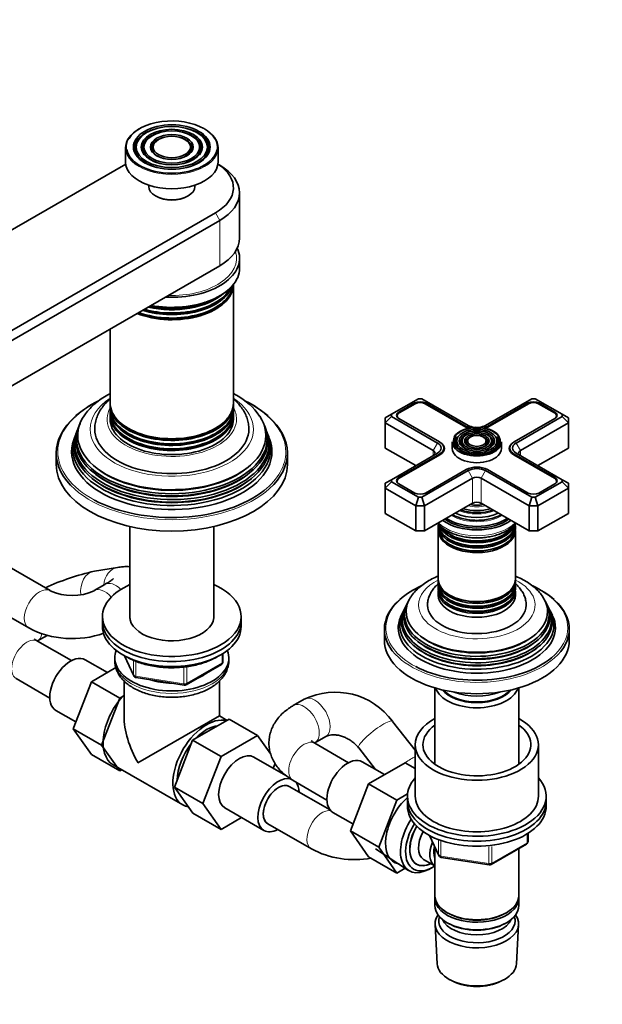
# Model space of a CAD drawing. Units: millimetres. Extents: x 0 to 1478, y 0 to 1758.
# Drawn here: x 329 to 518, y 196 to 516 of the extents above; entities that cross this region are included whole.
import ezdxf
from ezdxf import colors
from ezdxf.entities.mleader import LeaderData, LeaderLine
from ezdxf.math import Vec2, Vec3

# ---------------------------------------------------------------- set-up
doc = ezdxf.new("R2010")
doc.units = ezdxf.units.MM
doc.layers.add('DV6_Défaut', color=7, linetype='Continuous')
doc.layers.add('Défaut', color=7, linetype='Continuous')

# ---------------------------------------------------------------- blocks, each defined once
blk = doc.blocks.new('_DOT')
at = {"color": 0}
blk.add_line((0, 0), (-1, 0), dxfattribs=at)
at = {"color": 0, "const_width": 0.333}
blk.add_lwpolyline([(-0.1665, 0, 1), (0.1665, 0, 1)], format="xyb", close=True, dxfattribs=at)
blk = doc.blocks.new('SE5')
at = {"layer": 'DV6_Défaut', "color": 7, "linetype": 'Continuous', "lineweight": 35}
for p, q in [((368.19, 476.99), (367.93, 476.65)), ((370.47, 476.41), (370.21, 476.07)), ((387.24, 476.07), (386.98, 476.41)), ((389.52, 476.65), (389.26, 476.99)), ((363.73, 474.03), (363.73, 469.38)), ((373.21, 475.7), (372.95, 475.36)), ((384.5, 475.36), (384.24, 475.7)), ((393.73, 469.38), (393.73, 474.03)), ((363.77, 468.74), (209.02, 379.4)), ((394.28, 468.4), (393.68, 468.74)), ((371.23, 461.88), (371.23, 461.46)), ((386.23, 461.46), (386.23, 461.88)), ((373.42, 458.39), (373.63, 458.27)), ((383.82, 458.27), (384.03, 458.39)), ((400.73, 444.72), (400.73, 459.42)), ((237.3, 363.07), (392.87, 452.88)), ((394.28, 450.43), (238.72, 360.62)), ((400.73, 434.92), (400.73, 438.19)), ((394.28, 435.74), (238.72, 345.92)), ((398.73, 391.11), (398.73, 429.63)), ((358.73, 415.21), (358.73, 391.11)), ((358.73, 390.55), (358.73, 389.45)), ((398.73, 389.45), (398.73, 390.55)), ((458.75, 392.53), (450.02, 387.49)), ((457.57, 391.16), (452.41, 388.18)), ((457.71, 390.91), (452.55, 387.93)), ((459.92, 392.53), (458.75, 392.53)), ((474.89, 383.89), (459.92, 392.53)), ((474.15, 383.3), (460.96, 390.91)), ((474.29, 383.54), (461.1, 391.16)), ((495.52, 392.53), (480.55, 383.89)), ((494.34, 391.16), (481.15, 383.54)), ((494.48, 390.91), (481.29, 383.3)), ((496.69, 392.53), (495.52, 392.53)), ((505.42, 387.49), (496.69, 392.53)), ((502.89, 387.93), (497.73, 390.91)), ((503.03, 388.18), (497.87, 391.16)), ((358.73, 388.92), (358.73, 387.85)), ((358.73, 387.28), (358.73, 385.93)), ((398.73, 387.85), (398.73, 388.92)), ((398.73, 385.93), (398.73, 387.28)), ((448.02, 386.34), (450.02, 387.49)), ((450.02, 387.49), (450.02, 386.82)), ((451.87, 386.99), (451.87, 386.59)), ((503.57, 386.59), (503.57, 386.99)), ((505.42, 386.82), (505.42, 387.49)), ((507.42, 386.34), (505.42, 387.49)), ((448.02, 384.71), (450.02, 386.82)), ((448.02, 384.71), (448.02, 386.34)), ((448.02, 384.71), (448.02, 376.54)), ((463.58, 375.72), (448.02, 384.71)), ((450.02, 386.82), (464.99, 378.17)), ((452.41, 386.13), (465.59, 378.52)), ((489.85, 378.52), (503.03, 386.13)), ((490.45, 378.17), (505.42, 386.82)), ((507.42, 384.71), (491.86, 375.72)), ((505.42, 386.82), (507.42, 384.71)), ((507.42, 386.34), (507.42, 384.71)), ((507.42, 384.71), (507.42, 376.54)), ((347.86, 381.75), (347.63, 381.12)), ((348.42, 383.28), (348.21, 382.71)), ((409.24, 382.71), (409.03, 383.28)), ((409.82, 381.12), (409.59, 381.75)), ((347.3, 380.22), (346.92, 379.19)), ((410.53, 379.19), (410.15, 380.22)), ((465.59, 378.52), (465.73, 378.44)), ((469.72, 378.58), (469.72, 376.38)), ((471.75, 380.37), (471.49, 380.03)), ((473.35, 379.96), (473.09, 379.62)), ((474.95, 379.54), (474.68, 379.2)), ((480.76, 379.2), (480.49, 379.54)), ((482.35, 379.62), (482.09, 379.96)), ((483.95, 380.03), (483.69, 380.37)), ((485.72, 376.38), (485.72, 378.58)), ((489.71, 378.44), (489.85, 378.52)), ((341.23, 374.91), (341.23, 371.23)), ((416.23, 371.23), (416.23, 374.91)), ((448.02, 376.54), (457.92, 370.83)), ((464.99, 374.91), (450.02, 366.26)), ((465.59, 374.56), (452.41, 366.95)), ((465.73, 374.32), (452.55, 366.7)), ((467.01, 375.57), (467.01, 376.54)), ((488.43, 376.54), (488.43, 375.57)), ((502.89, 366.7), (489.71, 374.32)), ((503.03, 366.95), (489.85, 374.56)), ((505.42, 366.26), (490.45, 374.91)), ((497.52, 370.83), (507.42, 376.54)), ((459.92, 360.55), (474.89, 369.19)), ((461.1, 361.93), (474.29, 369.54)), ((480.55, 369.19), (495.52, 360.55)), ((481.15, 369.54), (494.34, 361.93)), ((448.02, 365.11), (450.02, 366.26)), ((450.02, 365.59), (448.02, 363.48)), ((448.02, 363.48), (448.02, 365.11)), ((450.02, 366.26), (450.02, 365.59)), ((450.02, 365.59), (458.75, 360.55)), ((451.87, 365.76), (451.87, 365.36)), ((452.41, 364.91), (457.57, 361.93)), ((476.31, 366.74), (460.75, 357.76)), ((494.69, 357.76), (479.13, 366.74)), ((496.69, 360.55), (505.42, 365.59)), ((497.87, 361.93), (503.03, 364.91)), ((503.57, 365.36), (503.57, 365.76)), ((505.42, 365.59), (505.42, 366.26)), ((505.42, 366.26), (507.42, 365.11)), ((505.42, 365.59), (507.42, 363.48)), ((507.42, 365.11), (507.42, 363.48)), ((448.02, 363.48), (448.02, 355.31)), ((457.92, 357.76), (448.02, 363.48)), ((507.42, 363.48), (497.52, 357.76)), ((507.42, 363.48), (507.42, 355.31)), ((458.75, 360.55), (457.92, 357.76)), ((458.75, 360.55), (459.92, 360.55)), ((459.92, 360.55), (460.75, 357.76)), ((460.75, 349.6), (476.31, 358.58)), ((479.13, 358.58), (494.69, 349.6)), ((495.52, 360.55), (494.69, 357.76)), ((495.52, 360.55), (496.69, 360.55)), ((496.69, 360.55), (497.52, 357.76)), ((448.02, 355.31), (457.92, 349.6)), ((457.92, 357.76), (457.92, 349.6)), ((460.75, 357.76), (457.92, 357.76)), ((460.75, 357.76), (460.75, 349.6)), ((494.69, 357.76), (494.69, 349.6)), ((497.52, 357.76), (494.69, 357.76)), ((497.52, 357.76), (497.52, 349.6)), ((497.52, 349.6), (507.42, 355.31)), ((475.27, 353.21), (475.32, 353.2)), ((480.12, 353.2), (480.17, 353.21)), ((365.13, 351.06), (365.13, 321.15)), ((392.33, 321.15), (392.33, 351.06)), ((457.92, 349.6), (460.75, 349.6)), ((465.22, 351.31), (465.22, 350.36)), ((465.22, 349.79), (465.22, 333.89)), ((490.22, 350.36), (490.22, 351.31)), ((490.22, 333.89), (490.22, 349.79)), ((494.69, 349.6), (497.52, 349.6)), ((339.3, 330.22), (325.16, 338.39)), ((361.1, 337.76), (353.63, 336.53)), ((465.22, 333.32), (465.22, 332.37)), ((490.22, 332.37), (490.22, 333.32)), ((357.05, 332.27), (353.52, 330.22)), ((465.22, 331.71), (465.22, 330.74)), ((465.22, 330.08), (465.22, 328.78)), ((490.22, 330.74), (490.22, 331.71)), ((490.22, 328.78), (490.22, 330.08)), ((318.16, 326.27), (332.3, 318.1)), ((455.19, 326.18), (454.91, 325.63)), ((500.53, 325.63), (500.25, 326.18)), ((453.68, 323.15), (453.22, 322.25)), ((454.44, 324.68), (454.16, 324.13)), ((501.28, 324.13), (501, 324.68)), ((502.22, 322.25), (501.76, 323.15)), ((356.23, 321.82), (356.23, 320.19)), ((356.23, 320.19), (356.23, 318.56)), ((401.23, 320.19), (401.23, 321.82)), ((401.23, 318.56), (401.23, 320.19)), ((447.72, 317.75), (447.72, 314.08)), ((507.72, 314.08), (507.72, 317.75)), ((335.2, 313.92), (338.26, 315.69)), ((346.13, 307.49), (335.2, 313.8)), ((357.82, 303.63), (350.59, 307.8)), ((360.23, 308.35), (360.23, 307.53)), ((363.37, 309.06), (366.39, 302.55)), ((395.34, 307.16), (395.34, 309.8)), ((397.23, 307.53), (397.23, 308.35)), ((360.59, 305.23), (352.65, 300.65)), ((383.41, 299.69), (394.84, 306.29)), ((328.2, 301.68), (339.13, 295.36)), ((352.65, 300.65), (346.73, 285.39)), ((361.85, 295.34), (352.65, 300.65)), ((363.23, 300.92), (363.23, 289.54)), ((367.14, 301.99), (382.76, 299.57)), ((394.23, 289.54), (394.23, 300.92)), ((464.12, 298.64), (464.12, 273.84)), ((491.32, 273.84), (491.32, 298.64)), ((361.85, 295.34), (355.93, 280.08)), ((363.23, 296.13), (361.85, 295.34)), ((421.68, 294.95), (418.15, 292.91)), ((341.09, 291.35), (347.59, 287.6)), ((394.23, 289.54), (367.76, 274.26)), ((385.5, 281.65), (397.37, 288.5)), ((396.7, 288.11), (394.23, 289.54)), ((397.37, 288.5), (406.56, 283.19)), ((457.72, 278.45), (450.38, 287.78)), ((346.73, 285.39), (352.65, 276.97)), ((355.93, 280.08), (346.73, 285.39)), ((379.63, 266.38), (385.5, 281.65)), ((385.5, 281.65), (394.7, 276.34)), ((394.7, 276.34), (406.56, 283.19)), ((406.56, 283.19), (410.82, 277.13)), ((425.15, 280.79), (428.68, 282.83)), ((355.93, 280.08), (361.85, 271.66)), ((436.08, 274.35), (425.15, 280.66)), ((439.38, 279.13), (444.85, 272.18)), ((457.72, 280.19), (457.72, 263.46)), ((497.72, 263.46), (497.72, 280.19)), ((361.85, 271.66), (352.65, 276.97)), ((388.82, 261.08), (394.7, 276.34)), ((415.77, 270.17), (405.4, 276.16)), ((359.66, 273.7), (382.29, 260.63)), ((361.85, 271.66), (362.52, 272.05)), ((412.22, 274.08), (411.63, 272.56)), ((447.76, 270.49), (440.54, 274.66)), ((454.46, 274.36), (442.6, 267.51)), ((457.72, 272.48), (454.46, 274.36)), ((379.63, 266.38), (388.82, 261.08)), ((385.53, 257.98), (379.63, 266.38)), ((430.12, 259), (416.87, 266.65)), ((418.15, 268.54), (429.08, 262.23)), ((442.6, 267.51), (436.68, 252.25)), ((451.79, 262.2), (442.6, 267.51)), ((451.79, 262.2), (445.87, 246.95)), ((455.26, 264.2), (451.79, 262.2)), ((455.22, 263.46), (455.22, 261.82)), ((500.22, 261.82), (500.22, 263.46)), ((394.73, 252.68), (388.82, 261.08)), ((395.9, 259.71), (408.62, 252.36)), ((455.22, 261.82), (455.22, 260.19)), ((500.22, 260.19), (500.22, 261.82)), ((385.53, 257.98), (394.73, 252.68)), ((401.4, 256.53), (394.73, 252.68)), ((431.04, 258.21), (437.53, 254.46)), ((409.87, 254.52), (424.02, 246.36)), ((436.68, 252.25), (442.6, 243.83)), ((445.87, 246.95), (436.68, 252.25)), ((462.36, 250.7), (465.38, 244.19)), ((494.34, 248.79), (494.34, 251.43)), ((444.86, 246.35), (455.54, 239.4)), ((445.87, 246.95), (451.79, 238.52)), ((464.12, 246.91), (464.12, 231.2)), ((482.4, 241.33), (493.84, 247.93)), ((491.32, 231.2), (491.32, 246.47)), ((451.79, 238.52), (442.6, 243.83)), ((466.14, 243.62), (481.75, 241.2)), ((451.79, 238.52), (454.49, 240.08)), ((460.43, 242.97), (464.1, 240.85)), ((462.12, 239.72), (463, 240.19)), ((464.12, 230.39), (464.12, 227.94)), ((491.32, 227.94), (491.32, 230.39)), ((468.1, 225.65), (468.46, 225.45)), ((486.98, 225.45), (487.34, 225.65)), ((464.18, 221.82), (464.86, 209.09)), ((468.1, 222.39), (468.46, 222.18)), ((486.98, 222.18), (487.34, 222.39)), ((490.58, 209.09), (491.26, 221.82)), ((469.05, 203.83), (469.89, 203.39)), ((485.55, 203.39), (486.39, 203.83))]:
    blk.add_line(p, q, dxfattribs=at)
at = {"layer": 'DV6_Défaut', "color": 7, "linetype": 'Continuous', "lineweight": 18}
for p, q in [((392.87, 452.88), (394.28, 450.43)), ((394.28, 450.43), (394.28, 435.74)), ((457.57, 390.83), (457.57, 391.16)), ((461.1, 390.83), (461.1, 391.16)), ((494.34, 390.83), (494.34, 391.16)), ((497.87, 390.83), (497.87, 391.16)), ((452.41, 387.84), (452.41, 388.18)), ((503.03, 387.84), (503.03, 388.18)), ((474.29, 383.22), (474.29, 383.54)), ((481.15, 383.22), (481.15, 383.54)), ((463.58, 375.72), (464.99, 378.17)), ((465.73, 378.44), (465.73, 378.44)), ((489.71, 378.44), (489.71, 378.44)), ((490.45, 378.17), (491.86, 375.72)), ((463.58, 375.72), (463.58, 374.09)), ((465.59, 374.23), (465.59, 374.56)), ((489.85, 374.23), (489.85, 374.56)), ((491.86, 375.72), (491.86, 374.09)), ((474.89, 369.19), (476.31, 366.74)), ((480.55, 369.19), (479.13, 366.74)), ((452.41, 366.61), (452.41, 366.95)), ((476.31, 366.74), (476.31, 358.58)), ((479.13, 366.74), (479.13, 358.58)), ((503.03, 366.61), (503.03, 366.95)), ((363.46, 309.01), (366.33, 302.83)), ((366.33, 302.83), (366.33, 307.61)), ((367.04, 307.29), (367.04, 302.42)), ((395.05, 306.75), (395.05, 309.61)), ((382.65, 300), (382.65, 305.42)), ((383.62, 300.15), (395.05, 306.75)), ((383.62, 305.55), (383.62, 300.15)), ((367.04, 302.42), (382.65, 300)), ((462.45, 250.65), (465.32, 244.46)), ((494.04, 248.38), (494.04, 251.25)), ((465.32, 244.46), (465.32, 249.22)), ((466.03, 248.95), (466.03, 244.05)), ((481.65, 241.64), (481.65, 247.05)), ((482.61, 241.78), (494.04, 248.38)), ((482.61, 247.19), (482.61, 241.78)), ((466.03, 244.05), (481.65, 241.64))]:
    blk.add_line(p, q, dxfattribs=at)
at = {"layer": 'DV6_Défaut', "color": 7, "linetype": 'Continuous', "lineweight": 35}
for centre, radius, start, end in [((389.28, 374.63), 21.74, 34.4598, 61.3207), ((371.8, 357.76), 38.02, 116.4043, 129.8692), ((386.32, 358.82), 36.78, 49.8829, 63.7317), ((471.31, 356.8), 7.84, 217.0208, 244.9656), ((370.34, 260.59), 77.75, 102.4107, 114.8202), ((346.41, 345.24), 16.62, 244.6787, 295.3213), ((473.11, 302.58), 32.14, 114.7111, 129.4327), ((483.73, 304.78), 29.57, 49.6799, 65.7855), ((346.41, 345.04), 30.41, 242.3593, 289.7317), ((394.34, 307.16), 1, 300, 0), ((367.29, 302.97), 1, 204.8961, 261.206), ((382.91, 300.56), 1, 261.206, 300), ((431.74, 274.17), 23.09, 36.1393, 115.8137), ((438.12, 273.29), 30.41, 242.3593, 280.0889), ((493.34, 248.79), 1, 300, 360), ((466.29, 244.61), 1, 204.8961, 240), ((466.29, 244.61), 1, 240, 261.206), ((481.9, 242.19), 1, 261.206, 300)]:
    blk.add_arc(centre, radius, start, end, dxfattribs=at)
for centre, major_axis, start_param, end_param in [((378.73, 474.28), (14.7, 0), 0.785398, 2.806883), ((378.73, 474.03), (-15, 0), 5.487736, 6.283185), ((378.73, 473.87), (-12.17, 0), 5.154708, 6.283185), ((378.73, 473.87), (-12.17, 0), 2.747419, 4.27007), ((378.73, 474.03), (-15, 0), 3.141593, 3.926991), ((378.73, 473.87), (-11.83, 0), 5.862651, 6.283185), ((378.73, 473.87), (-9.67, 0), 5.151306, 6.283185), ((378.73, 473.87), (-6.67, 0), 5.14377, 6.283185), ((378.73, 473.87), (-6.67, 0), 3.985739, 4.281008), ((378.73, 473.87), (-9.67, 0), 3.961771, 4.273472), ((378.73, 473.87), (-6.67, 0), 2.768929, 3.926991), ((378.73, 473.87), (-11.83, 0), 2.03903, 3.562127), ((378.73, 473.87), (-9.67, 0), 2.754184, 3.926991), ((378.73, 474.28), (14.7, 0), 3.244314, 6.172747), ((378.73, 473.87), (-12.17, 0), 0, 0.394174), ((378.73, 473.87), (-11.83, 0), 0, 1.102562), ((378.73, 473.87), (-9.67, 0), 0, 0.387408), ((378.73, 473.87), (-9.33, 0), 5.862651, 6.283185), ((378.73, 473.87), (-9.33, 0), 0, 1.099141), ((378.73, 473.87), (-6.67, 0), 0, 0.372664), ((378.73, 473.87), (-6.33, 0), 5.862651, 6.283185), ((378.73, 473.87), (-6.33, 0), 0, 1.091549), ((378.73, 473.87), (-6.33, 0), 2.050043, 3.562127), ((378.73, 473.87), (-9.33, 0), 2.042451, 3.562127), ((378.73, 469.38), (-15, 0), 0, 3.141593), ((378.73, 461.05), (-20, 0), 2.356194, 3.867638), ((378.73, 459.42), (-22, 0), 2.356194, 3.926991), ((378.73, 461.46), (7.5, 0), 3.141593, 6.283185), ((378.73, 461.21), (-7.2, 0), 0.785398, 2.356194), ((378.73, 444.72), (-22, 0), 2.356194, 3.141593), ((378.73, 438.19), (-22, 0), 1.475173, 3.401644), ((378.73, 434.92), (-22, 0), 1.25726, 3.141593), ((378.73, 429.74), (20, 0), 4.110702, 6.273586), ((378.73, 430.3), (-20, 0), 1.004467, 3.078784), ((378.73, 431.4), (20, 0), 4.215416, 6.089969), ((378.73, 431.93), (-20, 0), 1.107841, 2.861986), ((378.73, 429.88), (19.7, 0), 4.122487, 5.879613), ((378.73, 431.51), (19.72, 0), 4.226529, 5.904919), ((378.73, 433), (20, 0), 4.319686, 5.700951), ((378.73, 433.15), (19.7, 0), 4.335563, 5.487927), ((378.73, 433.57), (-20, 0), 1.215893, 2.145162), ((378.73, 390.55), (20, 0), 3.110042, 6.283185), ((378.73, 391.11), (-20, 0), 0, 3.141593), ((378.73, 390.55), (20, 0), 0, 0.031551), ((459.34, 390.14), (2.5, 0), 0.785398, 2.356194), ((459.34, 389.97), (2.3, 0), 0.785398, 2.356194), ((496.1, 390.14), (2.5, 0), 0.785398, 2.356194), ((496.1, 389.97), (2.3, 0), 0.785398, 2.356194), ((378.73, 380.63), (-30.53, 0), 5.913197, 6.283185), ((378.73, 380.63), (-30.53, 0), 0, 3.506977), ((378.73, 388.92), (20, 0), 3.046553, 6.283185), ((378.73, 387.28), (20, 0), 3.117095, 6.283185), ((378.73, 389.45), (-20, 0), 0, 3.141593), ((378.73, 387.85), (-20, 0), 0, 3.141593), ((378.73, 388.92), (20, 0), 0, 0.022942), ((378.73, 387.28), (20, 0), 0, 0.024497), ((454.17, 387.16), (2.5, 0), 2.356194, 3.926991), ((454.17, 386.99), (2.3, 0), 2.356194, 3.926991), ((501.27, 386.99), (-2.3, 0), 2.356194, 3.926991), ((501.27, 387.16), (-2.5, 0), 2.356194, 3.926991), ((378.73, 374.91), (-37.5, 0), 5.705423, 6.283185), ((378.73, 379.59), (30.97, 0), 2.863116, 6.283185), ((378.73, 385.93), (-20, 0), 0, 3.141593), ((378.73, 390.69), (19.7, 0), 3.545165, 3.729565), ((378.73, 389.05), (19.7, 0), 3.570795, 3.726537), ((378.73, 389.05), (19.7, 0), 3.926991, 5.853983), ((378.73, 390.69), (19.7, 0), 3.926991, 5.879613), ((378.73, 379.59), (30.97, 0), 0, 0.278476), ((378.73, 374.91), (-37.5, 0), 2.579272, 3.719691), ((477.72, 385.52), (4, 0), 3.926991, 4.527426), ((477.72, 385.52), (4, 0), 4.897352, 5.497787), ((378.73, 376.4), (32.11, 0), 2.909043, 6.283185), ((378.73, 378), (31.54, 0), 2.906845, 6.283185), ((378.73, 377.34), (-31.78, 0), 6.075455, 6.283185), ((378.73, 377.34), (-31.78, 0), 0, 3.349323), ((378.73, 379), (-31.18, 0), 6.075455, 6.283185), ((378.73, 379), (-31.18, 0), 0, 3.349323), ((378.73, 382.66), (-25, 0), 6.282101, 6.283185), ((378.73, 382.66), (-25, 0), 0, 3.141916), ((378.73, 387.42), (19.7, 0), 3.545165, 3.729565), ((378.73, 387.42), (19.7, 0), 3.926991, 5.879613), ((378.73, 378), (31.54, 0), 0, 0.234748), ((378.73, 376.4), (32.11, 0), 0, 0.23255), ((477.72, 378.83), (7.7, 0), 0.418612, 2.831309), ((477.72, 378.42), (-5.42, 0), 5.138088, 5.767527), ((477.72, 385.36), (5.05, 0), 3.926991, 4.110882), ((477.72, 385.52), (4.85, 0), 3.926991, 4.21232), ((477.72, 378.42), (-5.42, 0), 3.632191, 4.28669), ((477.72, 385.52), (4.85, 0), 5.212458, 5.497787), ((477.72, 385.36), (5.05, 0), -0.96929, -0.785398), ((378.73, 375.32), (32.5, 0), 2.933862, 6.283185), ((378.73, 375.32), (32.5, 0), 0, 0.20773), ((462.16, 376.54), (-4, 0), 2.356194, 3.926991), ((462.16, 376.54), (-4.85, 0), 2.356194, 3.926991), ((462.16, 376.38), (-5.05, 0), 2.356194, 3.926991), ((477.72, 378.58), (-8, 0), 0, 3.141593), ((477.72, 378.42), (-7.17, 0), 5.844492, 6.283185), ((477.72, 378.42), (-7.17, 0), 0, 0.180715), ((477.72, 378.42), (-6.83, 0), 5.862651, 6.283185), ((477.72, 378.42), (-6.83, 0), 0, 1.093268), ((477.72, 378.83), (7.7, 0), 3.926991, 6.151631), ((477.72, 378.42), (-5.08, 0), 5.862651, 6.283185), ((477.72, 378.42), (-5.08, 0), 0, 1.085812), ((477.72, 378.42), (-3.67, 0), 5.123306, 6.283185), ((477.72, 378.42), (-3.67, 0), 0, 0.334226), ((477.72, 378.42), (-3.33, 0), 5.862651, 6.283185), ((477.72, 378.42), (-3.33, 0), 0, 0.540908), ((477.72, 378.42), (-3.67, 0), 2.807366, 4.301472), ((477.72, 378.42), (-5.08, 0), 2.055781, 3.562127), ((477.72, 378.42), (-3.33, 0), 2.584366, 3.562127), ((477.72, 378.42), (-6.83, 0), 2.048324, 3.562127), ((477.72, 378.42), (-7.17, 0), 2.90261, 3.586665), ((493.28, 376.38), (5.05, 0), 2.356194, 3.926991), ((493.28, 376.54), (4.85, 0), 2.356194, 3.926991), ((493.28, 376.54), (4, 0), 2.356194, 3.926991), ((378.73, 374.91), (-37.5, 0), 0, 0.572753), ((462.16, 374.91), (-2, 0), 2.356194, 3.926991), ((477.72, 376.38), (-8, 0), 0, 3.141593), ((493.28, 374.91), (2, 0), 2.356194, 3.926991), ((378.73, 371.23), (37.5, 0), 3.141593, 6.283185), ((378.73, 378.44), (30.6, 0), 3.777961, 5.646817), ((378.73, 380.07), (29.95, 0), 3.773333, 5.651445), ((477.72, 367.56), (-4.85, 0), 3.926991, 5.497787), ((477.72, 367.56), (-4, 0), 3.926991, 5.497787), ((378.73, 376.81), (31.25, 0), 3.73962, 5.685158), ((454.17, 365.93), (2.5, 0), 2.356194, 3.926991), ((454.17, 365.76), (2.3, 0), 2.356194, 3.926991), ((477.72, 365.93), (2, 0), 0.785398, 2.356194), ((501.27, 365.76), (-2.3, 0), 2.356194, 3.926991), ((501.27, 365.93), (-2.5, 0), 2.356194, 3.926991), ((378.73, 375.32), (37, 0), 3.966013, 5.656114), ((459.34, 362.95), (-2.5, 0), 0.785398, 2.356194), ((496.1, 362.95), (-2.5, 0), 0.785398, 2.356194), ((477.72, 363.12), (8.88, 0), 4.467062, 4.957716), ((477.72, 357.76), (-2, 0), 3.926991, 5.497787), ((477.72, 360.29), (-10.96, 0), 0.886148, 2.255445), ((477.72, 361.33), (10.05, 0), 4.157674, 5.259343), ((477.72, 361.24), (-9.85, 0), 1.0114, 2.124711), ((477.72, 361.82), (-9.68, 0), 1.097346, 2.044247), ((477.72, 351.97), (12.5, 0), 3.141593, 6.283185), ((477.72, 358.17), (-14.25, 0), 0.67994, 2.461653), ((477.72, 358.17), (-13.25, 0), 0.671947, 2.469645), ((477.72, 358.58), (-13, 0), 0.708399, 2.433194), ((477.72, 359.72), (-11.55, 0), 0.820459, 2.321133), ((477.72, 359.59), (-11.32, 0), 1.356948, 1.784645), ((477.72, 351.31), (-12.5, 0), 6.237446, 6.283185), ((477.72, 351.31), (-12.5, 0), 0, 3.187332), ((477.72, 350.36), (12.5, 0), 3.141593, 6.283185), ((477.72, 349.79), (-12.5, 0), 6.243798, 6.283185), ((477.72, 349.79), (-12.5, 0), 0, 3.18098), ((477.72, 352.94), (-12.5, 0), 0.173728, 2.962843), ((477.72, 353.6), (12.5, 0), 3.515926, 5.906314), ((477.72, 353.13), (-12.1, 0), 0.482794, 0.612555), ((477.72, 353.13), (-12.1, 0), 0.785398, 2.658798), ((477.72, 351.5), (-12.1, 0), 0.482794, 0.612555), ((477.72, 351.5), (-12.1, 0), 0.785398, 2.658798), ((477.72, 350), (-12.05, 0), 0.785398, 2.347055), ((477.72, 333.89), (12.5, 0), 3.141593, 6.283185), ((477.72, 333.32), (-12.5, 0), 6.243798, 6.283185), ((477.72, 333.32), (-12.5, 0), 0, 3.18098), ((378.73, 321.82), (-22.5, 0), 5.361457, 6.283185), ((378.73, 321.82), (-22.5, 0), 0, 4.063321), ((477.72, 332.37), (12.5, 0), 3.141593, 6.283185), ((477.72, 331.71), (-12.5, 0), 6.237446, 6.283185), ((477.72, 331.71), (-12.5, 0), 0, 3.187332), ((477.72, 330.74), (12.5, 0), 3.141593, 6.283185), ((477.72, 330.08), (-12.5, 0), 6.237446, 6.283185), ((477.72, 330.08), (-12.5, 0), 0, 3.187332), ((477.72, 317.75), (-30, 0), 5.706164, 6.283185), ((477.72, 322.42), (23.45, 0), 2.81483, 6.283185), ((477.72, 323.45), (-22.94, 0), 0, 3.502524), ((477.72, 323.45), (-22.94, 0), 5.927148, 6.283185), ((477.72, 328.78), (-12.5, 0), 0, 3.141593), ((477.72, 331.9), (-12.1, 0), 0.482794, 0.612555), ((477.72, 330.27), (-12.1, 0), 0.482794, 0.612555), ((477.72, 331.9), (-12.1, 0), 0.785398, 2.658798), ((477.72, 330.27), (-12.1, 0), 0.785398, 2.658798), ((477.72, 333.53), (-12.05, 0), 0.785398, 2.347055), ((477.72, 322.42), (23.45, 0), 0, 0.326763), ((477.72, 317.75), (-30, 0), 2.564144, 3.712957), ((477.72, 319.15), (25.03, 0), 2.825034, 6.283185), ((477.72, 320.8), (24.23, 0), 2.825069, 6.283185), ((477.72, 320.2), (-24.52, 0), 6.002006, 6.283185), ((477.72, 320.2), (-24.52, 0), 0, 3.422772), ((477.72, 321.82), (-23.74, 0), 6.002006, 6.283185), ((477.72, 321.82), (-23.74, 0), 0, 3.422772), ((477.72, 325.51), (16, 0), 3.141908, 6.283185), ((477.72, 325.51), (16, 0), 0, 0.001153), ((477.72, 320.8), (24.23, 0), 0, 0.316523), ((477.72, 319.15), (25.03, 0), 0, 0.316559), ((378.73, 320.19), (-22.5, 0), 0, 3.141593), ((378.73, 320.19), (-22.5, 0), 0, 3.141593), ((378.73, 321.82), (-13.65, 0), 6.197567, 6.283185), ((378.73, 321.82), (-13.65, 0), 0, 3.227211), ((477.72, 318.16), (-25.5, 0), 6.002006, 6.283185), ((477.72, 318.16), (-25.5, 0), 0, 3.422772), ((378.73, 318.56), (-22.5, 0), 0, 3.141593), ((477.72, 317.75), (-30, 0), 0, 0.556978), ((477.72, 314.08), (-30, 0), 0, 3.141593), ((477.72, 321.29), (23.2, 0), 3.744233, 5.680545), ((477.72, 322.92), (22.4, 0), 3.760836, 5.663942), ((378.73, 308.35), (-18.5, 0), 6.05415, 6.283185), ((378.73, 308.35), (-18.5, 0), 0, 3.370628), ((477.72, 319.65), (23.95, 0), 3.763961, 5.660817), ((345.84, 299.57), (4.75, 8.23), 0, 3.141593), ((378.73, 307.53), (18.5, 0), 3.133176, 3.141593), ((477.72, 318.16), (29.5, 0), 3.975914, 5.675841), ((378.73, 308.35), (-14.1, 0), 1.053953, 1.564041), ((378.73, 308.35), (-14.1, 0), 2.193681, 2.518708), ((477.72, 300.04), (-13.6, 0), 0.187547, 2.954045), ((477.72, 301.01), (12.4, 0), 3.572198, 5.85258), ((477.72, 301.01), (12, 0), 3.607583, 5.817195), ((367.41, 287.12), (-7.75, -13.42), 4.318902, 6.283185), ((477.72, 303.46), (13, 0), 4.106803, 5.317975), ((378.73, 280.59), (10.96, -18.98), 3.926991, 4.712389), ((390.04, 274.06), (-7.75, -13.42), 3.294321, 6.283185), ((477.72, 280.19), (-20, 0), 5.460152, 6.283185), ((477.72, 280.19), (-20, 0), 0, 3.964626), ((390.04, 274.06), (-6.75, -11.69), 3.539674, 4.314307), ((477.72, 280.19), (-17.5, 0), 5.602502, 6.283185), ((477.72, 280.19), (-17.5, 0), 0, 3.822276), ((390.04, 274.06), (-6.75, -11.69), 4.466727, 5.49006), ((400.65, 267.93), (-4.75, -8.23), 3.141593, 6.283185), ((435.79, 266.44), (4.75, 8.23), 0, 3.141593), ((413.37, 260.58), (-4.75, -8.23), 3.24661, 6.283185), ((477.72, 263.46), (-22.5, 0), 5.807303, 6.283185), ((477.72, 263.46), (-22.5, 0), 0, 3.617475), ((413.37, 260.58), (-3.5, -6.06), 3.141593, 6.283185), ((413.37, 260.58), (3.5, 6.06), 0, 3.141593), ((413.37, 260.58), (-4.75, -8.23), 2.399184, 2.923654), ((457.71, 253.78), (6.8, 11.78), 1.047187, 3.337843), ((477.72, 263.46), (-20, 0), 0, 3.141593), ((390.04, 274.06), (-7.75, -13.42), 0, 0.215465), ((477.72, 261.82), (-22.5, 0), 0, 3.141593), ((477.72, 261.82), (-22.5, 0), 0, 3.141593), ((477.72, 260.19), (-22.5, 0), 0, 3.141593), ((462.52, 251), (6.77, 11.73), 1.475845, 3.885146), ((413.37, 260.58), (-4.75, -8.23), 0, 0.742409), ((463.37, 250.51), (-6.2, -10.74), 4.66865, 6.283185), ((463.37, 250.51), (5.26, 9.11), 1.551939, 3.847872), ((463.41, 250.49), (-5.25, -9.09), 4.694912, 6.283185), ((464.43, 249.9), (-4, -6.93), 4.746528, 6.283185), ((468.1, 247.78), (-4, -6.93), 4.925515, 6.283185), ((468.1, 247.78), (-3.08, -5.33), 5.14965, 5.910629), ((463.37, 250.51), (-6.2, -10.74), 0, 0.869562), ((463.41, 250.49), (-5.25, -9.09), 0, 0.704547), ((477.72, 231.2), (13.6, 0), 3.141593, 6.283185), ((477.72, 230.39), (-13.6, 0), 6.231169, 6.283185), ((477.72, 230.39), (-13.6, 0), 0, 3.193609), ((477.72, 227.94), (13.6, 0), 3.141593, 6.283185), ((477.72, 222.06), (-13.55, 0), 5.903545, 6.283185), ((477.72, 222.06), (-13.55, 0), 0, 3.521233), ((477.72, 223.04), (12.4, 0), 2.946473, 6.283185), ((477.72, 230.8), (-13.1, 0), 0.785398, 2.356194), ((477.72, 223.04), (12.4, 0), 0, 0.19512), ((477.72, 225.08), (-11.5, 0), 0.250403, 2.891189), ((477.72, 227.53), (-13.1, 0), 0.785398, 2.356194), ((477.72, 209.32), (12.87, 0), 3.172471, 6.252307), ((477.72, 208.34), (-11.61, 0), 0.83107, 2.310522)]:
    blk.add_ellipse(centre, major_axis=major_axis, ratio=0.57735, start_param=start_param, end_param=end_param, dxfattribs=at)
for centre, major_axis in [((378.73, 474.28), (-12.46, 0)), ((378.73, 474.28), (11.54, 0)), ((378.73, 474.28), (-9.96, 0)), ((378.73, 474.28), (9.04, 0)), ((378.73, 474.28), (-6.96, 0)), ((378.73, 474.28), (6.04, 0)), ((477.72, 378.83), (-7.46, 0)), ((477.72, 378.83), (6.54, 0)), ((477.72, 378.83), (-5.71, 0)), ((477.72, 378.83), (4.79, 0)), ((477.72, 378.83), (-3.96, 0)), ((477.72, 378.83), (3.04, 0))]:
    blk.add_ellipse(centre, major_axis=major_axis, ratio=0.57735, dxfattribs=at)
at = {"layer": 'DV6_Défaut', "color": 7, "linetype": 'Continuous', "lineweight": 18}
for centre, major_axis, ratio, start_param, end_param in [((378.73, 474.28), (14.7, 0), 0.57735, 0, 0.785398), ((378.73, 474.28), (14.7, 0), 0.57735, 2.806883, 3.244314), ((378.73, 473.87), (-6.67, 0), 0.57735, 3.926991, 3.985739), ((378.73, 473.87), (-9.67, 0), 0.57735, 3.926991, 3.961771), ((378.73, 474.03), (-15, 0), 0.57735, 0, 3.141593), ((378.73, 474.28), (14.7, 0), 0.57735, 6.172747, 6.283185), ((378.73, 438.19), (-21, 0), 0.57735, 1.515126, 3.321442), ((378.73, 375.32), (37, 0), 0.57735, 2.306332, 3.966013), ((378.73, 382.66), (-26.5, 0), 0.57735, 5.567612, 6.283185), ((378.73, 382.66), (-26.5, 0), 0.57735, 0, 3.857166), ((378.73, 375.32), (37, 0), 0.57735, 0, 0.837274), ((378.73, 385.93), (21, 0), 0.57735, 2.82451, 6.283185), ((378.73, 385.93), (21, 0), 0.57735, 0, 0.317083), ((378.73, 390.69), (19.7, 0), 0.57735, 3.729565, 3.926991), ((378.73, 389.05), (19.7, 0), 0.57735, 3.726537, 3.926991), ((378.73, 387.42), (19.7, 0), 0.57735, 3.729565, 3.926991), ((477.72, 378.83), (7.7, 0), 0.57735, 0, 0.418612), ((477.72, 378.83), (7.7, 0), 0.57735, 2.831309, 3.926991), ((477.72, 378.42), (-7.17, 0), 0.57735, 0.180715, 0.37597), ((477.72, 378.42), (-5.42, 0), 0.57735, 5.767527, 6.283185), ((477.72, 378.42), (-5.42, 0), 0.57735, 0, 0.36176), ((477.72, 378.42), (-3.33, 0), 0.57735, 0.540908, 1.070832), ((477.72, 378.42), (-3.33, 0), 0.57735, 2.07076, 2.584366), ((477.72, 378.42), (-5.42, 0), 0.57735, 2.779832, 3.632191), ((477.72, 378.42), (-7.17, 0), 0.57735, -3.517563, -3.380575), ((477.72, 378.83), (7.7, 0), 0.57735, 6.151631, 6.283185), ((378.73, 375.32), (37, 0), 0.57735, 5.656114, 6.283185), ((378.73, 374.91), (-37.5, 0), 0.57735, 0.572753, 2.579272), ((477.72, 360.82), (-9.85, 0), 0.57735, 0.963, 2.178593), ((477.72, 362.38), (-8.5, 0), 0.57735, 1.229707, 1.911885), ((477.72, 356.29), (14.25, 0), 0.57735, 3.657058, 5.76772), ((477.72, 359.17), (-11.38, 0), 0.57735, 0.761328, 2.380264), ((477.72, 353.13), (-12.1, 0), 0.57735, 0.612555, 0.785398), ((477.72, 351.5), (-12.1, 0), 0.57735, 0.612555, 0.785398), ((354.77, 329.62), (1.14, -6.91), 0.79787, 3.141593, 4.69192), ((362.24, 330.86), (1.14, -6.91), 0.79787, 3.141843, 4.41266), ((360.55, 326.2), (-3.5, 6.06), 0.57735, 5.157904, 6.283185), ((477.72, 325.51), (-18.9, 0), 0.57735, 5.433782, 6.283185), ((477.72, 325.51), (-18.9, 0), 0.57735, 0, 3.990996), ((335.8, 324.16), (3.5, 6.06), 0.57735, 0.004713, 3.141147), ((357.02, 324.16), (-3.5, 6.06), 0.57735, 5.066623, 6.277773), ((477.72, 318.16), (29.5, 0), 0.57735, 2.263683, 3.975914), ((477.72, 318.16), (29.5, 0), 0.57735, 0, 0.89244), ((477.72, 331.9), (-12.1, 0), 0.57735, 0.612555, 0.785398), ((477.72, 330.27), (-12.1, 0), 0.57735, 0.612555, 0.785398), ((477.72, 318.16), (29.5, 0), 0.57735, 5.675841, 6.283185), ((331.7, 307.74), (3.5, 6.06), 0.57735, 0, 3.141593), ((331.7, 319.98), (3.5, -6.06), 0.57735, 0.003874, 0.613051), ((378.73, 307.53), (18.5, 0), 0.57735, 3.141593, 6.283185), ((394.34, 307.16), (-1, 0), 0.57735, 2.356194, 3.141593), ((477.72, 317.75), (-30, 0), 0.57735, 0.556978, 2.564144), ((394.34, 307.16), (-0.5, 0.866), 0.57735, 3.141593, 3.926991), ((367.29, 302.97), (-1, 0), 0.57735, 0.261799, 1.308997), ((367.29, 302.97), (0.907, 0.421), 0.788675, 2.790713, 3.141593), ((367.29, 302.97), (0.153, 0.988), 0.211325, 2.202711, 3.141593), ((382.91, 300.56), (-1, 0), 0.57735, 1.308997, 2.356194), ((382.91, 300.56), (0.153, 0.988), 0.211325, 2.202711, 3.141593), ((382.91, 300.56), (-0.5, 0.866), 0.57735, 3.141593, 3.926991), ((425.18, 288.89), (3.5, -6.06), 0.57735, 0.00919, 3.141252), ((421.65, 286.85), (3.5, -6.06), 0.57735, 0.000525, 3.144764), ((444.88, 283.46), (-5.5, -4.33), 0.197471, 3.141097, 6.283185), ((421.65, 274.6), (3.5, 6.06), 0.57735, 0, 3.141593), ((444.88, 283.46), (-5.5, -4.33), 0.197471, 0, 0.001084), ((453.78, 272.14), (-5.5, -4.33), 0.197471, 3.772015, 4.451383), ((427.52, 252.42), (3.5, 6.06), 0.57735, 0.175116, 3.141147), ((493.34, 248.79), (-0.5, 0.866), 0.57735, 3.141593, 3.926991), ((493.34, 248.79), (-1, 0), 0.57735, 2.356194, 3.141593), ((466.29, 244.61), (-1, 0), 0.57735, 0.261799, 1.308997), ((466.29, 244.61), (0.907, 0.421), 0.788675, 2.790713, 3.141593), ((466.29, 244.61), (0.153, 0.988), 0.211325, 2.202711, 3.141593), ((481.9, 242.19), (-1, 0), 0.57735, 1.308997, 2.356194), ((481.9, 242.19), (0.153, 0.988), 0.211325, 2.202711, 3.141593), ((481.9, 242.19), (-0.5, 0.866), 0.57735, 3.141593, 3.926991)]:
    blk.add_ellipse(centre, major_axis=major_axis, ratio=ratio, start_param=start_param, end_param=end_param, dxfattribs=at)
at = {"layer": 'DV6_Défaut', "color": 7, "linetype": 'Continuous', "lineweight": 35}
for points, knots in [([(358.71, 394.24), (358.47, 394.12), (357.48, 393.57), (355.82, 392.54), (353.87, 391.06), (352.18, 389.44), (350.96, 388.05), (350.46, 387.26), (350.31, 387.02)], [0, 0, 0, 0, 0.066906, 0.282487, 0.498371, 0.713455, 0.92631, 1, 1, 1, 1]), ([(358.7, 392.47), (358.51, 392.31), (357.79, 391.67), (356.67, 390.48), (355.49, 388.84), (354.59, 387.11), (354.01, 385.36), (353.74, 383.83), (353.75, 383), (353.76, 382.68)], [0, 0, 0, 0, 0.0613984, 0.2417136, 0.4189697, 0.5915876, 0.7588992, 0.9214331, 1, 1, 1, 1]), ([(403.72, 382.67), (403.7, 383.31), (403.64, 384.38), (403.22, 386.12), (402.55, 387.76), (401.63, 389.34), (400.46, 390.85), (399.44, 391.87), (398.84, 392.4), (398.74, 392.48)], [0, 0, 0, 0, 0.15745, 0.31465, 0.472874, 0.633916, 0.79903, 0.968662, 1, 1, 1, 1]), ([(468, 349.7), (468.29, 349.53), (469.01, 349.14), (470.44, 348.53), (472.22, 347.99), (474.11, 347.6), (476.06, 347.38), (478.05, 347.32), (480.03, 347.43), (481.96, 347.71), (483.82, 348.15), (485.57, 348.75), (487.18, 349.51), (488.61, 350.41), (489.65, 351.29), (490.19, 351.88), (490.36, 352.1)], [0, 0, 0, 0, 0.040957, 0.117441, 0.19375, 0.26985, 0.345771, 0.421595, 0.497428, 0.573359, 0.649496, 0.725955, 0.802834, 0.880158, 0.957731, 1, 1, 1, 1]), ([(365.12, 337.98), (364.78, 338.01), (363.99, 338.05), (362.65, 337.99), (361.71, 337.85), (361.1, 337.76)], [0, 0, 0, 0, 0.242899, 0.580719, 1, 1, 1, 1]), ([(359.8, 334.1), (359.8, 334.1), (359.75, 334.06), (359.52, 333.86), (359.06, 333.52), (358.38, 333.06), (357.65, 332.61), (357.2, 332.35), (357.05, 332.27)], [0, 0, 0, 0, 0.129665, 0.295683, 0.482476, 0.689898, 0.9152, 1, 1, 1, 1]), ([(465.21, 334.95), (465.06, 334.89), (464.17, 334.53), (462.63, 333.78), (460.7, 332.61), (458.96, 331.27), (457.49, 329.8), (456.56, 328.68), (456.24, 328.1), (456.23, 328.07)], [0, 0, 0, 0, 0.03949, 0.230031, 0.421799, 0.614046, 0.805029, 0.992554, 1, 1, 1, 1]), ([(499.17, 328.15), (499.16, 328.16), (498.87, 328.68), (498.03, 329.7), (496.69, 331.09), (495.07, 332.37), (493.25, 333.54), (491.6, 334.38), (490.57, 334.82), (490.24, 334.95)], [0, 0, 0, 0, 0.003541, 0.17638, 0.354529, 0.537784, 0.724946, 0.914336, 1, 1, 1, 1]), ([(465.12, 332.38), (464.85, 332.14), (464.2, 331.53), (463.31, 330.46), (462.54, 329.16), (462, 327.77), (461.73, 326.5), (461.75, 325.78), (461.76, 325.51)], [0, 0, 0, 0, 0.1332084, 0.3309363, 0.5211543, 0.7054179, 0.9035304, 1, 1, 1, 1]), ([(493.69, 325.53), (493.7, 325.72), (493.73, 326.35), (493.5, 327.54), (493.01, 328.93), (492.27, 330.25), (491.34, 331.43), (490.61, 332.14), (490.23, 332.46)], [0, 0, 0, 0, 0.067046, 0.253671, 0.439215, 0.627133, 0.820557, 1, 1, 1, 1]), ([(335.2, 313.8), (335.07, 313.88), (334.75, 314.07), (334.36, 314.38), (334.16, 314.59), (334.13, 314.63), (334.13, 314.63)], [0, 0, 0, 0, 0.164477, 0.468232, 0.774927, 1, 1, 1, 1]), ([(360.24, 307.65), (360.23, 307.58), (360.19, 307.05), (360.35, 305.95), (360.75, 304.51), (361.43, 303.11), (362.35, 301.8), (363.51, 300.57), (364.91, 299.43), (366.53, 298.42), (368.34, 297.54), (370.31, 296.81), (372.4, 296.25), (374.58, 295.85), (376.81, 295.62), (379.07, 295.56), (381.33, 295.67), (383.54, 295.95), (385.7, 296.4), (387.76, 297.02), (389.7, 297.8), (391.49, 298.74), (393.09, 299.84), (394.48, 301.09), (395.62, 302.46), (396.47, 303.94), (397, 305.46), (397.24, 306.7), (397.2, 307.34), (397.19, 307.52)], [0, 0, 0, 0, 0.004586, 0.040405, 0.076033, 0.112009, 0.148851, 0.186852, 0.225992, 0.26597, 0.30638, 0.346854, 0.387225, 0.427465, 0.467599, 0.507678, 0.547763, 0.587907, 0.62817, 0.66862, 0.709315, 0.75029, 0.791506, 0.832707, 0.873423, 0.913101, 0.951381, 0.988318, 1, 1, 1, 1]), ([(364.08, 308.71), (364.42, 308.52), (365.27, 308.05), (366.93, 307.3), (369, 306.57), (371.2, 305.98), (373.5, 305.55), (375.87, 305.28), (378.27, 305.17), (380.68, 305.22), (383.06, 305.43), (385.39, 305.8), (387.63, 306.33), (389.76, 307.01), (391.75, 307.83), (393.16, 308.57), (393.91, 309.03), (394.1, 309.15)], [0, 0, 0, 0, 0.038204, 0.11046, 0.182664, 0.254791, 0.326844, 0.398838, 0.470798, 0.54275, 0.614717, 0.686721, 0.75879, 0.830951, 0.903229, 0.975636, 1, 1, 1, 1]), ([(418.15, 292.91), (417.74, 292.66), (416.77, 292.08), (415.25, 290.93), (413.79, 289.52), (412.6, 288.04), (411.64, 286.47), (410.91, 284.78), (410.42, 282.99), (410.21, 281.12), (410.29, 279.28), (410.65, 277.5), (411.25, 275.79), (412.1, 274.17), (413.18, 272.65), (414.49, 271.22), (416.01, 269.91), (417.32, 269.03), (418.01, 268.62), (418.15, 268.54)], [0, 0, 0, 0, 0.041435, 0.114829, 0.179669, 0.242304, 0.302895, 0.361862, 0.425597, 0.487493, 0.548038, 0.607871, 0.667567, 0.727856, 0.789435, 0.852911, 0.918671, 0.986591, 1, 1, 1, 1]), ([(425.15, 280.66), (425.01, 280.74), (424.69, 280.94), (424.3, 281.25), (424.11, 281.46), (424.08, 281.5), (424.08, 281.5)], [0, 0, 0, 0, 0.164477, 0.468232, 0.774927, 1, 1, 1, 1]), ([(428.68, 282.83), (428.77, 282.88), (429.03, 283.02), (429.62, 283.24), (430.52, 283.4), (431.6, 283.43), (432.81, 283.28), (434.08, 282.93), (435.37, 282.4), (436.62, 281.68), (437.78, 280.82), (438.72, 279.93), (439.17, 279.38), (439.38, 279.13)], [0, 0, 0, 0, 0.045768, 0.148571, 0.245423, 0.347667, 0.447019, 0.545249, 0.643196, 0.741079, 0.838942, 0.936697, 1, 1, 1, 1])]:
    blk.add_open_spline(points, degree=3, knots=knots, dxfattribs=at)
blk.add_open_spline([(399.71, 393.71), (399.36, 393.91), (399.05, 394.08), (398.73, 394.25)], degree=3, dxfattribs=at)

msp = doc.modelspace()

# ---------------------------------------------------------------- block references
at = {"layer": 'Défaut'}
msp.add_blockref('SE5', (0, 0), dxfattribs=at)

# ---------------------------------------------------------------- leaders
at = {"layer": 'Défaut', "color": 7, "linetype": 'Continuous', "lineweight": 18}
ml = msp.add_multileader_mtext('Standard', dxfattribs=at)
ml.set_content('{\\pxsm0.9;\\fSolid Edge ISO|b1||i0||c0|p34;\\W1.;06/12/2016\\P}', color=256)
ml.set_leader_properties()
ml.set_arrow_properties(name='DOT')
ml.build(insert=Vec2(0, 0))
ml.multileader.update_dxf_attribs({"leader_type": 0, "dogleg_length": 0, "arrow_head_size": 12})
ctx = ml.context
ctx.base_point, ctx.char_height, ctx.arrow_head_size, ctx.landing_gap_size = Vec3(1390.41, 1750.71), 12, 12, 4.2
notes = []
notes.append((ctx, [(0, (0, 0, 0), (0, 0), (1, 0), 1, [])]))
ctx.mtext.insert = Vec3(1392.41, 1756.83)
for ctx, leaders in notes:
    for number, flags, end, landing, length, lines in leaders:
        leader = LeaderData()
        leader.index, (leader.has_last_leader_line, leader.has_dogleg_vector, leader.attachment_direction) = number, flags
        leader.last_leader_point, leader.dogleg_vector, leader.dogleg_length = Vec3(end), Vec3(landing), length
        for number, points, colour, breaks in lines:
            line = LeaderLine()
            line.index, line.vertices, line.color, line.breaks = number, Vec3.list(points), colors.encode_raw_color(colour), breaks
            leader.lines.append(line)
        ctx.leaders.append(leader)

doc.saveas('drawing.dxf')
